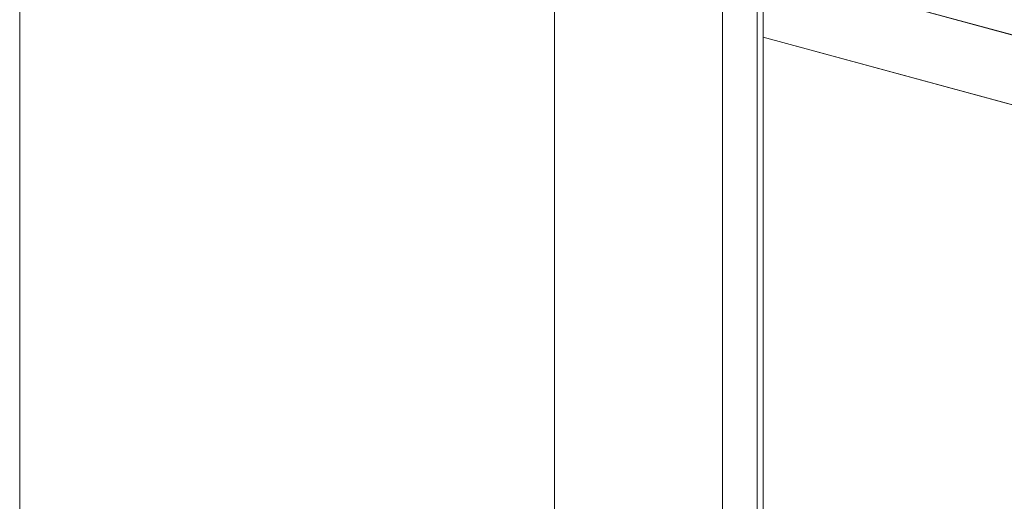
# Model space of a CAD drawing. Units: millimetres. Extents: x -247 to 4917, y 580 to 939.
# Drawn here: x -196 to -186, y 800 to 805 of the extents above; entities that cross this region are included whole.
import ezdxf

# ---------------------------------------------------------------- set-up
doc = ezdxf.new("R2010")
doc.units = ezdxf.units.MM
doc.layers.add('00_GROSOR 0.09', color=7, linetype='Continuous', lineweight=9)

msp = doc.modelspace()

# ---------------------------------------------------------------- linework, layer by layer
at = {"layer": '00_GROSOR 0.09'}
for p, q in [((-196.1999, 809.9336), (-196.1999, 771.361)), ((-190.801, 807.9974), (-190.801, 769.386)), ((-188.6967, 769.3218), (-188.6967, 807.8925)), ((-188.757, 807.8452), (-188.757, 769.3382)), ((-189.1055, 807.5271), (-189.1055, 768.9252)), ((-188.6967, 805.0335), (-177.5347, 801.9999)), ((-177.5347, 801.2928), (-188.6967, 804.3264))]:
    msp.add_line(p, q, dxfattribs=at)
for points in [[(-190.801, 769.8937), (-196.1999, 771.361), (-196.1999, 806.3656)], [(-188.6967, 805.0335), (-177.5347, 801.9999)], [(-177.5347, 801.2928), (-188.6967, 804.3264)]]:
    msp.add_lwpolyline(points, dxfattribs=at)

doc.saveas('drawing.dxf')
